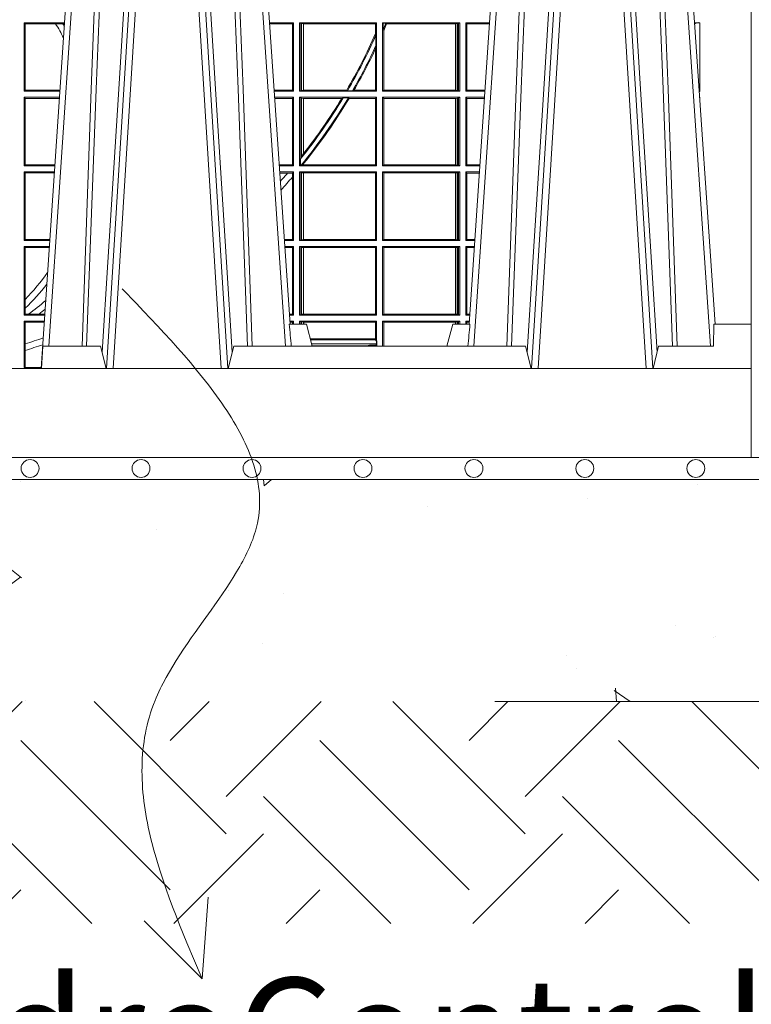
# Model space of a CAD drawing. Units: millimetres. Extents: x 0 to 21000, y 0 to 14850.
# Drawn here: x 10267 to 10596, y 4695 to 5138 of the extents above; entities that cross this region are included whole.
import ezdxf

# ---------------------------------------------------------------- set-up
doc = ezdxf.new("R2010")
doc.units = ezdxf.units.MM
doc.header["$LTSCALE"] = 333.33333
doc.linetypes.add('VERDECKT2', pattern=[4.762499999999999, 3.175, -1.5875])
for name, color, linetype, lineweight in [('FRW-Bem_CZ', 5, 'Continuous', 15), ('FRW-Kontur', 7, 'Continuous', 15), ('FRW-Rifi ST-B', 7, 'Continuous', 15), ('FRW-Schraff', 7, 'Continuous', 15), ('FRW-Vlies', 8, 'Continuous', 15)]:
    doc.layers.add(name, color=color, linetype=linetype, lineweight=lineweight)
doc.styles.get("Standard").update_dxf_attribs({"font": 'SIMPLEX.shx'})
doc.dimstyles.new('M20_DE', dxfattribs={"dimscale": 20, "dimtxt": 0.0025, "dimasz": 0.0025, "dimexe": 0.002, "dimexo": 0.002, "dimgap": 0.001, "dimtad": 1, "dimzin": 1, "dimtxsty": 'Standard', "dimblk": 'ARCHTICK', "dimcen": 0.0025, "dimdle": 0.0012, "dimclrd": 256, "dimclre": 256, "dimclrt": 256, "dimadec": 1, "dimazin": 0, "dimtfac": 1, "dimtmove": 2, "dimatfit": 3, "dimfxl": 1, "dimarcsym": 0})

# ---------------------------------------------------------------- blocks, each defined once
blk = doc.blocks.new('ST-Block_UT')
at = {"color": 0, "linetype": 'Continuous'}
for p, q in [((0.07997975349400122, -0.2914999976421484), (0.09975000321850302, -2.947132315966883e-09)), ((0.1921638160939949, -0.2714999980891264), (0.1737500041720068, -2.947132315966883e-09)), ((0.2728362143035099, -0.2714999980891264), (0.2912499964234883, -2.947132315966883e-09)), ((0.3836638092990086, -0.2714999980891264), (0.365249997376992, -2.947132315966883e-09))]:
    blk.add_line(p, q, dxfattribs=at)
at = {"color": 0, "linetype": 'Continuous', "lineweight": 0}
for p, q in [((0.1024822652339878, -2.947132315966883e-09), (0.08339023441050131, -0.2814999960031344)), ((0.1093948617574938, -0.2914999976421484), (0.1275109708305138, -2.947132315966883e-09)), ((0.130492693185488, -2.947132315966883e-09), (0.1123765990134871, -0.2914999976421484)), ((0.1430073142049935, -2.947132315966883e-09), (0.1611234158274897, -0.2914999976421484)), ((0.1641051530835114, -0.2914999976421484), (0.1459890514609867, -2.947132315966883e-09)), ((0.1710177570579958, -2.947132315966883e-09), (0.1901097804305039, -0.2814999960031344)), ((0.2939822733399922, -2.947132315966883e-09), (0.2748902201649912, -0.2814999960031344)), ((0.3008948624130028, -0.2914999976421484), (0.3190109789370013, -2.947132315966883e-09)), ((0.3219927012920039, -2.947132315966883e-09), (0.3038765847680054, -0.2914999976421484)), ((0.3345073223109978, -2.947132315966883e-09), (0.3526234090325033, -0.2914999976421484)), ((0.3556051611899989, -0.2914999976421484), (0.3374890446660004, -2.947132315966883e-09)), ((0.3625177502630095, -2.947132315966883e-09), (0.3816097736354891, -0.2814999960031344))]:
    blk.add_line(p, q, dxfattribs=at)
at = {"color": 0, "linetype": 'Continuous', "lineweight": 5}
for p, q in [((0.1917790234084862, -0.2714999980891264), (0.1995000004764904, -0.2714999980891264)), ((0.1995000004764904, -0.2714999980891264), (0.2021794974799889, -0.2814999960031344)), ((0.2655000150199953, -0.2714999980891264), (0.2628205180164969, -0.2814999960031344)), ((0.2732209920879995, -0.2714999980891264), (0.2655000150199953, -0.2714999980891264)), ((0.08081681132298968, -0.2814999960031344), (0.0801000058650061, -0.2914999976421484)), ((0.1067567229270026, -0.2814999960031344), (0.08081681132298968, -0.2814999960031344)), ((0.1092500075695, -0.2914999976421484), (0.1067567229270026, -0.2814999960031344)), ((0.1667432844635073, -0.2814999960031344), (0.1642500072715052, -0.2914999976421484)), ((0.2982567310330069, -0.2814999960031344), (0.1667432844635073, -0.2814999960031344)), ((0.3007499933239899, -0.2914999976421484), (0.2982567310330069, -0.2814999960031344))]:
    blk.add_line(p, q, dxfattribs=at)
at = {"color": 0, "lineweight": 5}
for p, q in [((0.3831500172614994, -0.2714999980891264), (0.3830278277395109, -0.2814999960031344)), ((0.4000000119204969, -0.2714999980891264), (0.3831500172614994, -0.2714999980891264)), ((0.4000000119204969, -0.2914999976421484), (0.4000000119204969, -0.2714999980891264)), ((0.3582432925699948, -0.2814999960031344), (0.3557500004764904, -0.2914999976421484)), ((0.3830278277395109, -0.2814999960031344), (0.3582432925699948, -0.2814999960031344))]:
    blk.add_line(p, q, dxfattribs=at)
at = {"color": 0, "linetype": 'Continuous', "lineweight": 0}
for points in [[(0.0983985871075106, -0.2814999960031344), (0.1025300458069864, -0.1656839728021282), (0.1055920928714897, -0.08773574527762662), (0.109344108402496, -2.947132315966883e-09)], [(0.1117989405985043, -2.947132315966883e-09), (0.1079116597769882, -0.08773574527762662), (0.1047423392529936, -0.1656839728021282), (0.1004690885540072, -0.2814999960031344)], [(0.1074249953030062, -0.2841802864936369), (0.1100068598985047, -0.2436380117801491), (0.1149309635160023, -0.1656835704711455), (0.1201042592525141, -0.08283865746514607), (0.1251873880624998, -2.947132315966883e-09)], [(0.1660750120875036, -0.2841802864936369), (0.1634931474920052, -0.2436380117801491), (0.1585690438745075, -0.1656835704711455), (0.153395763039498, -0.08283865746514607), (0.1483126342295122, -2.947132315966883e-09)], [(0.1617010742425009, -2.947132315966883e-09), (0.1655883550639885, -0.08773574527762662), (0.1687576830385069, -0.1656839728021282), (0.1730309337374933, -0.2814999960031344)], [(0.1751014202829992, -0.2814999960031344), (0.1709699690339903, -0.1656839728021282), (0.1679079294204939, -0.08773574527762662), (0.1641559064385092, -2.947132315966883e-09)], [(0.2898985803124958, -0.2814999960031344), (0.294030046463007, -0.1656839728021282), (0.2970920860765034, -0.08773574527762662), (0.300844109058005, -2.947132315966883e-09)], [(0.3032989263529942, -2.947132315966883e-09), (0.2994116604324972, -0.08773574527762662), (0.2962423324584904, -0.1656839728021282), (0.2919690966604946, -0.2814999960031344)], [(0.2989249885079914, -0.2841802864936369), (0.3015068531034899, -0.2436380117801491), (0.3064309716220066, -0.1656835704711455), (0.31160426735849, -0.08283865746514607), (0.3166873812675135, -2.947132315966883e-09)], [(0.3575750052924889, -0.2841802864936369), (0.354993140697502, -0.2436380117801491), (0.350069051980995, -0.1656835704711455), (0.3448957562445116, -0.08283865746514607), (0.3398126423354881, -2.947132315966883e-09)], [(0.3532010674474861, -2.947132315966883e-09), (0.3570883631705044, -0.08773574527762662), (0.3602576613425015, -0.1656839728021282), (0.364530926942507, -0.2814999960031344)], [(0.3666014134880129, -0.2814999960031344), (0.3624699771399946, -0.1656839728021282), (0.3594079077240053, -0.08773574527762662), (0.3556559145449967, -2.947132315966883e-09)]]:
    blk.add_lwpolyline(points, dxfattribs=at)
at = {"color": 0, "linetype": 'Continuous'}
blk.add_lwpolyline([(0.4000000119204969, -0.2914999976421484), (0.4000000119204969, -0.3314999967481356), (-0.4000000000000057, -0.3314999967481356), (-0.4000000000000057, -0.2914999976421484)], close=True, dxfattribs=at)
at = {"color": 0, "linetype": 'Continuous', "lineweight": 5}
for centre, radius, start, end in [((-0.6260245197655081, -0.3512493747421388), 0.8216827844763421, 4.869470430807746, 5.569676152613333), ((1.091596481150503, -0.3513028437431274), 0.8222572196539055, 174.4304837170653, 175.1302003581917)]:
    blk.add_arc(centre, radius, start, end, dxfattribs=at)
blk = doc.blocks.new('ST-Block_SeitGitt')
at = {"color": 0, "lineweight": 5}
blk.add_line((0.8000000119204742, 0.2714999980891264), (0.8000000119204742, -0.2714999980891264), dxfattribs=at)
at = {"color": 0, "linetype": 'Continuous', "lineweight": 0}
for p, q in [((0.4723500147457287, -0.1357499924565957), (0.4723500147457287, -0.1666499939824746)), ((0.4723500147457287, -0.1357499924565957), (0.4905431035905394, -0.1357499924565957)), ((0.4727692738170788, -0.1362393018867181), (0.4723500147457287, -0.1357499924565957)), ((0.4727692738170788, -0.1362393018867181), (0.486497892438905, -0.1362393018867181)), ((0.4727692738170788, -0.1661606994535134), (0.4727692738170788, -0.1362393018867181)), ((0.486497892438905, -0.1362393018867181), (0.4898150622840092, -0.1362393018867181)), ((0.4898150622840092, -0.1362393018867181), (0.4905099174162615, -0.1362393018867181)), ((0.5936500191683933, -0.1357499924565957), (0.5829569095862155, -0.1357499924566241)), ((0.5932304471726582, -0.1362538305188821), (0.5829910811496575, -0.1362538305188821)), ((0.5936500191683933, -0.1357499924565957), (0.5932304471726582, -0.1362538305188821)), ((0.5932304471726582, -0.1661461559201882), (0.5932304471726582, -0.1362538305188821)), ((0.5936500191683933, -0.1357499924565957), (0.5936500191683933, -0.1666499939824746)), ((0.5963500052685902, -0.1357499924565957), (0.6311500132079289, -0.1357499924565957)), ((0.5963500052685902, -0.1357499924565957), (0.5963500052685902, -0.1666499939824746)), ((0.5969748556609318, -0.1360620376731561), (0.5963500052685902, -0.1357499924565957)), ((0.5969748556609318, -0.1360620376731561), (0.5973715394730732, -0.1361359176303552)), ((0.5969748556609318, -0.1663379487659142), (0.5969748556609318, -0.1360620376731561)), ((0.5973715394730732, -0.1361359176303552), (0.5982244074340031, -0.1362388846542046)), ((0.5973715394730732, -0.1662640688087151), (0.5973715394730732, -0.1361359176303552)), ((0.5982244074340031, -0.1362388846542046), (0.5982695728535816, -0.1362388846542046)), ((0.5982244074340031, -0.1362388846542046), (0.5982244074340031, -0.1661611017848657)), ((0.5982695728535816, -0.1362388846542046), (0.6306611210103199, -0.1362388846542046)), ((0.5982695728535816, -0.1661611017848657), (0.5982695728535816, -0.1362388846542046)), ((0.6311500132079289, -0.1357499924565957), (0.6306611210103199, -0.1362388846542046)), ((0.6306611210103199, -0.1362388846542046), (0.6306611210103199, -0.140685793485801)), ((0.6311500132079289, -0.1357499924565957), (0.6311500132079289, -0.1666499939824746)), ((0.6338500142092869, -0.1357499924565957), (0.6338500142092869, -0.1666499939824746)), ((0.6686500072474644, -0.1357499924565957), (0.6338500142092869, -0.1357499924565957)), ((0.6338500142092869, -0.1357499924565957), (0.6341293811793491, -0.1360293594266579)), ((0.6352776199574635, -0.1360293594266579), (0.6341293811793491, -0.1360293594266579)), ((0.6341293811793491, -0.1360293594266579), (0.6341293811793491, -0.138768177952926)), ((0.6352776199574635, -0.1360293594266579), (0.6356450378890202, -0.1362388846542046)), ((0.6667304396624729, -0.1362388846542046), (0.6356450378890202, -0.1362388846542046)), ((0.6667756199832127, -0.1362388846542046), (0.6667304396624729, -0.1362388846542046)), ((0.6667304396624729, -0.1661611017848657), (0.6667304396624729, -0.1362388846542046)), ((0.6676284730429813, -0.1361359176303552), (0.6667756199832127, -0.1362388846542046)), ((0.6667756199832127, -0.1362388846542046), (0.6667756199832127, -0.1661611017848657)), ((0.668025171756284, -0.1360620376731561), (0.6676284730429813, -0.1361359176303552)), ((0.6676284730429813, -0.1662640688087151), (0.6676284730429813, -0.1361359176303552)), ((0.668025171756284, -0.1360620376731561), (0.6686500072474644, -0.1357499924565957)), ((0.668025171756284, -0.1663379487659142), (0.668025171756284, -0.1360620376731561)), ((0.6686500072474644, -0.1357499924565957), (0.6686500072474644, -0.1666499939824746)), ((0.6713500082488224, -0.1357499924565957), (0.6713500082488224, -0.1666499939824746)), ((0.6713500082488224, -0.1357499924565957), (0.6820431059104806, -0.1357499924566241)), ((0.6713500082488224, -0.1357499924565957), (0.6717695653433964, -0.1362538305188821)), ((0.6717695653433964, -0.1362538305188821), (0.6820089344022904, -0.1362538305188821)), ((0.6717695653433964, -0.1661461559201882), (0.6717695653433964, -0.1362538305188821)), ((0.7767635643477604, -0.1357499924565957), (0.7744569027914565, -0.1357499924565957)), ((0.7745635569091007, -0.1362377223636315), (0.774489981859432, -0.1362377223636315)), ((0.7745635569091007, -0.1362837818528817), (0.7744931057297038, -0.1362837818528817)), ((0.7745635569091007, -0.1362377223636315), (0.7745635569091007, -0.1362837818528817)), ((0.7767635643477604, -0.1666499939824746), (0.7767635643477604, -0.1357499924565957)), ((0.6306611210103199, -0.140685793485801), (0.6308706462378666, -0.1412496981288598)), ((0.6308706462378666, -0.1460934099818871), (0.6308706462378666, -0.1412496981288598)), ((0.6343389064068958, -0.1393457320596383), (0.6341293811793491, -0.138768177952926)), ((0.6343389064068958, -0.1393457320596383), (0.6343389064068958, -0.1661611017848657)), ((0.6308706462378666, -0.1460934099818871), (0.6306611210103199, -0.1475331005717919)), ((0.6306611210103199, -0.1475331005717919), (0.6306611210103199, -0.1661611017848657)), ((0.4727692738170788, -0.1661606994535134), (0.4723500147457287, -0.1666499939824746)), ((0.4723500147457287, -0.1666499939824746), (0.4884473891556524, -0.1666499939824746)), ((0.4727692738170788, -0.1661606994535134), (0.4884805743192544, -0.1661606994535134)), ((0.5932304471726582, -0.1661461559201882), (0.5850184537747225, -0.1661461559201882)), ((0.5936500191683933, -0.1666499939824746), (0.5850526253382213, -0.1666499939824746)), ((0.5936500191683933, -0.1666499939824746), (0.5932304471726582, -0.1661461559201882)), ((0.5969748556609318, -0.1663379487659142), (0.5963500052685902, -0.1666499939824746)), ((0.5963500052685902, -0.1666499939824746), (0.6311500132079289, -0.1666499939824746)), ((0.5969748556609318, -0.1663379487659142), (0.5973715394730732, -0.1662640688087151)), ((0.5973715394730732, -0.1662640688087151), (0.5982244074340031, -0.1661611017848657)), ((0.5982244074340031, -0.1661611017848657), (0.5982695728535816, -0.1661611017848657)), ((0.5982695728535816, -0.1661611017848657), (0.6176570862527058, -0.1661611017848657)), ((0.6176570862527058, -0.1661611017848657), (0.6180205851788685, -0.1663706270124123)), ((0.6203337818379566, -0.1663706270124123), (0.6180205851788685, -0.1663706270124123)), ((0.6203337818379566, -0.1663706270124123), (0.6209389924998447, -0.1661611017848657)), ((0.6209389924998447, -0.1661611017848657), (0.6306611210103199, -0.1661611017848657)), ((0.6311500132079289, -0.1666499939824746), (0.6306611210103199, -0.1661611017848657)), ((0.6338500142092869, -0.1666499939824746), (0.6343389064068958, -0.1661611017848657)), ((0.6686500072474644, -0.1666499939824746), (0.6338500142092869, -0.1666499939824746)), ((0.6667304396624729, -0.1661611017848657), (0.6343389064068958, -0.1661611017848657)), ((0.6667756199832127, -0.1661611017848657), (0.6667304396624729, -0.1661611017848657)), ((0.6676284730429813, -0.1662640688087151), (0.6667756199832127, -0.1661611017848657)), ((0.668025171756284, -0.1663379487659142), (0.6676284730429813, -0.1662640688087151)), ((0.668025171756284, -0.1663379487659142), (0.6686500072474644, -0.1666499939824746)), ((0.6713500082488224, -0.1666499939824746), (0.6717695653433964, -0.1661461559201882)), ((0.6713500082488224, -0.1666499939824746), (0.6799473935503499, -0.1666499939824746)), ((0.6717695653433964, -0.1661461559201882), (0.6799815650585117, -0.1661461559201882)), ((0.7767635643477604, -0.1666499939824746), (0.7765526185435476, -0.1666499939824746)), ((0.4723500147457287, -0.1693499949838326), (0.4723500147457287, -0.2002499965097115)), ((0.4723500147457287, -0.1693499949838326), (0.4882642684179928, -0.1693499949838326)), ((0.4727692738170788, -0.169839304413955), (0.4723500147457287, -0.1693499949838326)), ((0.4727692738170788, -0.1997607019807504), (0.4727692738170788, -0.169839304413955)), ((0.4727692738170788, -0.169839304413955), (0.4882310822436864, -0.169839304413955)), ((0.5936500191683933, -0.1693499949838326), (0.585235746190989, -0.1693499949838326)), ((0.5932304471726582, -0.169853833046119), (0.5852699177544309, -0.169853833046119)), ((0.5936500191683933, -0.1693499949838326), (0.5932304471726582, -0.169853833046119)), ((0.5932304471726582, -0.1997461584474252), (0.5932304471726582, -0.169853833046119)), ((0.5936500191683933, -0.1693499949838326), (0.5936500191683933, -0.2002499965097115)), ((0.5963500052685902, -0.1693499949838326), (0.5963500052685902, -0.2002499965097115)), ((0.5963500052685902, -0.1693499949838326), (0.6311500132079289, -0.1693499949838326)), ((0.5969748556609318, -0.169662040200393), (0.5963500052685902, -0.1693499949838326)), ((0.5969748556609318, -0.1968737361098931), (0.5969748556609318, -0.169662040200393)), ((0.5969748556609318, -0.169662040200393), (0.5973715394730732, -0.1697359201575921)), ((0.5973715394730732, -0.1697359201575921), (0.5982244074340031, -0.1698388871814416)), ((0.5973715394730732, -0.1961401221419976), (0.5973715394730732, -0.1697359201575921)), ((0.5982244074340031, -0.1698388871814416), (0.5982695728535816, -0.1698388871814416)), ((0.5982244074340031, -0.1698388871814416), (0.5982244074340031, -0.1947293696071313)), ((0.5982695728535816, -0.1698388871814416), (0.6154663324351475, -0.1698388871814416)), ((0.5982695728535816, -0.1946718660260842), (0.5982695728535816, -0.1698388871814416)), ((0.6154663324351475, -0.1698388871814416), (0.6160838365550205, -0.1696293619538949)), ((0.6184175521130726, -0.1696293619538949), (0.6160838365550205, -0.1696293619538949)), ((0.6184175521130726, -0.1696293619538949), (0.6187811106438801, -0.1698388871814416)), ((0.6187811106438801, -0.1698388871814416), (0.6306611210103199, -0.1698388871814416)), ((0.6311500132079289, -0.1693499949838326), (0.6306611210103199, -0.1698388871814416)), ((0.6306611210103199, -0.1698388871814416), (0.6306611210103199, -0.1997611043121026)), ((0.6311500132079289, -0.1693499949838326), (0.6311500132079289, -0.2002499965097115)), ((0.6338500142092869, -0.1693499949838326), (0.6338500142092869, -0.2002499965097115)), ((0.6686500072474644, -0.1693499949838326), (0.6338500142092869, -0.1693499949838326)), ((0.6338500142092869, -0.1693499949838326), (0.6343389064068958, -0.1698388871814416)), ((0.6343389064068958, -0.1698388871814416), (0.6343389064068958, -0.1997611043121026)), ((0.6667304396624729, -0.1698388871814416), (0.6343389064068958, -0.1698388871814416)), ((0.6667756199832127, -0.1698388871814416), (0.6667304396624729, -0.1698388871814416)), ((0.6667304396624729, -0.1997611043121026), (0.6667304396624729, -0.1698388871814416)), ((0.6676284730429813, -0.1697359201575921), (0.6667756199832127, -0.1698388871814416)), ((0.6667756199832127, -0.1698388871814416), (0.6667756199832127, -0.1997611043121026)), ((0.668025171756284, -0.169662040200393), (0.6676284730429813, -0.1697359201575921)), ((0.6676284730429813, -0.1998640713359521), (0.6676284730429813, -0.1697359201575921)), ((0.668025171756284, -0.169662040200393), (0.6686500072474644, -0.1693499949838326)), ((0.668025171756284, -0.1999379512931512), (0.668025171756284, -0.169662040200393)), ((0.6686500072474644, -0.1693499949838326), (0.6686500072474644, -0.2002499965097115)), ((0.6713500082488224, -0.1693499949838326), (0.6713500082488224, -0.2002499965097115)), ((0.6713500082488224, -0.1693499949838326), (0.6797642729940208, -0.1693499949838326)), ((0.6713500082488224, -0.1693499949838326), (0.6717695653433964, -0.169853833046119)), ((0.6717695653433964, -0.169853833046119), (0.6797301014858022, -0.169853833046119)), ((0.6717695653433964, -0.1997461584474252), (0.6717695653433964, -0.169853833046119)), ((0.7767635643477604, -0.1693499949838326), (0.7767357393962584, -0.1693499949838326)), ((0.7767635643477888, -0.1697602562711893), (0.7767635643477604, -0.1693499949838326)), ((0.5982244074340031, -0.1947293696071313), (0.5973715394730732, -0.1961401221419976)), ((0.5969094246621296, -0.1970598963166879), (0.5969748556609318, -0.1968737361098931)), ((0.5969094246621296, -0.1970598963166879), (0.5969094246621296, -0.1999706295396493)), ((0.5973715394730732, -0.1961401221419976), (0.5969748556609318, -0.1968737361098931)), ((0.5975695908065006, -0.1998401698733971), (0.5982244074340031, -0.1992843416597054)), ((0.5982244074340031, -0.1992843416597054), (0.5982244074340031, -0.1997611043121026)), ((0.5982695728535816, -0.1997611043121026), (0.5982695728535816, -0.1992284772063897)), ((0.4727692738170788, -0.1997607019807504), (0.4723500147457287, -0.2002499965097115)), ((0.4723500147457287, -0.2002499965097115), (0.4861685539831058, -0.2002499965097115)), ((0.4723500147457287, -0.2029499975110696), (0.4723500147457287, -0.2338499990369485)), ((0.4723500147457287, -0.2029499975110696), (0.4859854332454177, -0.2029499975110696)), ((0.4727692738170788, -0.2034392920400308), (0.4723500147457287, -0.2029499975110696)), ((0.4727692738170788, -0.1997607019807504), (0.4862017391467077, -0.1997607019807504)), ((0.4727692738170788, -0.2333606896068261), (0.4727692738170788, -0.2034392920400308)), ((0.4727692738170788, -0.2034392920400308), (0.4859522480817589, -0.2034392920400308)), ((0.5932304471726582, -0.1997461584474252), (0.587297290379496, -0.1997461584474252)), ((0.5936500191683933, -0.2002499965097115), (0.5873314619429664, -0.2002499965097115)), ((0.5936500191683933, -0.2029499975110696), (0.5875145827957056, -0.2029499975110696)), ((0.5910483956332371, -0.2034538355733559), (0.5875487543591476, -0.2034538355733559)), ((0.5932304471726582, -0.2034538355733559), (0.5910483956332371, -0.2034538355733559)), ((0.5936500191683933, -0.2002499965097115), (0.5932304471726582, -0.1997461584474252)), ((0.5936500191683933, -0.2029499975110696), (0.5932304471726582, -0.2034538355733559)), ((0.5932304471726582, -0.2052707937623666), (0.5932304471726582, -0.2034538355733559)), ((0.5936500191683933, -0.2029499975110696), (0.5936500191683933, -0.2338499990369485)), ((0.5969094246621296, -0.1999706295396493), (0.5963500052685902, -0.2002499965097115)), ((0.5963500052685902, -0.2002499965097115), (0.6311500132079289, -0.2002499965097115)), ((0.5963500052685902, -0.2029499975110696), (0.6311500132079289, -0.2029499975110696)), ((0.5963500052685902, -0.2029499975110696), (0.5963500052685902, -0.2338499990369485)), ((0.5969748556609318, -0.2032620427276299), (0.5963500052685902, -0.2029499975110696)), ((0.5971261322493717, -0.1999706295396493), (0.5969094246621296, -0.1999706295396493)), ((0.5969748556609318, -0.2335379538203881), (0.5969748556609318, -0.2032620427276299)), ((0.5969748556609318, -0.2032620427276299), (0.5973715394730732, -0.203335922684829)), ((0.5971261322493717, -0.1999706295396493), (0.5975695908065006, -0.1998401698733971)), ((0.5973715394730732, -0.203335922684829), (0.5982244074340031, -0.2034388897086785)), ((0.5973715394730732, -0.233464073863189), (0.5973715394730732, -0.203335922684829)), ((0.5975695908065006, -0.1998401698733971), (0.5982244074340031, -0.1997611043121026)), ((0.5982244074340031, -0.1997611043121026), (0.5982695728535816, -0.1997611043121026)), ((0.5982244074340031, -0.2034388897086785), (0.5982695728535816, -0.2034388897086785)), ((0.5982244074340031, -0.2034388897086785), (0.5982244074340031, -0.2333611068393395)), ((0.5982695728535816, -0.1997611043121026), (0.6306611210103199, -0.1997611043121026)), ((0.5982695728535816, -0.2034388897086785), (0.6306611210103199, -0.2034388897086785)), ((0.5982695728535816, -0.2333611068393395), (0.5982695728535816, -0.2034388897086785)), ((0.6311500132079289, -0.2002499965097115), (0.6306611210103199, -0.1997611043121026)), ((0.6311500132079289, -0.2029499975110696), (0.6306611210103199, -0.2034388897086785)), ((0.6306611210103199, -0.2034388897086785), (0.6306611210103199, -0.2333611068393395)), ((0.6311500132079289, -0.2029499975110696), (0.6311500132079289, -0.2338499990369485)), ((0.6338500142092869, -0.2002499965097115), (0.6343389064068958, -0.1997611043121026)), ((0.6686500072474644, -0.2002499965097115), (0.6338500142092869, -0.2002499965097115)), ((0.6338500142092869, -0.2029499975110696), (0.6338500142092869, -0.2338499990369485)), ((0.6686500072474644, -0.2029499975110696), (0.6338500142092869, -0.2029499975110696)), ((0.6338500142092869, -0.2029499975110696), (0.6343389064068958, -0.2034388897086785)), ((0.6667304396624729, -0.1997611043121026), (0.6343389064068958, -0.1997611043121026)), ((0.6343389064068958, -0.2034388897086785), (0.6343389064068958, -0.2333611068393395)), ((0.6667304396624729, -0.2034388897086785), (0.6343389064068958, -0.2034388897086785)), ((0.6667756199832127, -0.1997611043121026), (0.6667304396624729, -0.1997611043121026)), ((0.6667756199832127, -0.2034388897086785), (0.6667304396624729, -0.2034388897086785)), ((0.6667304396624729, -0.2333611068393395), (0.6667304396624729, -0.2034388897086785)), ((0.6676284730429813, -0.1998640713359521), (0.6667756199832127, -0.1997611043121026)), ((0.6676284730429813, -0.203335922684829), (0.6667756199832127, -0.2034388897086785)), ((0.6667756199832127, -0.2034388897086785), (0.6667756199832127, -0.2333611068393395)), ((0.668025171756284, -0.1999379512931512), (0.6676284730429813, -0.1998640713359521)), ((0.668025171756284, -0.2032620427276299), (0.6676284730429813, -0.203335922684829)), ((0.6676284730429813, -0.233464073863189), (0.6676284730429813, -0.203335922684829)), ((0.668025171756284, -0.1999379512931512), (0.6686500072474644, -0.2002499965097115)), ((0.668025171756284, -0.2032620427276299), (0.6686500072474644, -0.2029499975110696)), ((0.668025171756284, -0.2335379538203881), (0.668025171756284, -0.2032620427276299)), ((0.6686500072474644, -0.2029499975110696), (0.6686500072474644, -0.2338499990369485)), ((0.6713500082488224, -0.2002499965097115), (0.6717695653433964, -0.1997461584474252)), ((0.6713500082488224, -0.2002499965097115), (0.6776685606338901, -0.2002499965097115)), ((0.6713500082488224, -0.2029499975110696), (0.6713500082488224, -0.2338499990369485)), ((0.6713500082488224, -0.2029499975110696), (0.6774854400775325, -0.2029499975110696)), ((0.6713500082488224, -0.2029499975110696), (0.6717695653433964, -0.2034538355733559)), ((0.6717695653433964, -0.1997461584474252), (0.6777027321420519, -0.1997461584474252)), ((0.6717695653433964, -0.2034538355733559), (0.6774512685693423, -0.2034538355733559)), ((0.6717695653433964, -0.2333461609746621), (0.6717695653433964, -0.2034538355733559)), ((0.5932304471726582, -0.2333461609746621), (0.5932304471726582, -0.2052707937623666)), ((0.4727692738170788, -0.2333606896068261), (0.4723500147457287, -0.2338499990369485)), ((0.4723500147457287, -0.2338499990369485), (0.4838897188105307, -0.2338499990369485)), ((0.4727692738170788, -0.2333606896068261), (0.483922904984837, -0.2333606896068261)), ((0.5932304471726582, -0.2333461609746621), (0.5895761269842126, -0.2333461609746621)), ((0.5936500191683933, -0.2338499990369485), (0.5896102985477114, -0.2338499990369485)), ((0.5936500191683933, -0.2338499990369485), (0.5932304471726582, -0.2333461609746621)), ((0.5969748556609318, -0.2335379538203881), (0.5963500052685902, -0.2338499990369485)), ((0.5963500052685902, -0.2338499990369485), (0.6311500132079289, -0.2338499990369485)), ((0.5969748556609318, -0.2335379538203881), (0.5973715394730732, -0.233464073863189)), ((0.5973715394730732, -0.233464073863189), (0.5982244074340031, -0.2333611068393395)), ((0.5982244074340031, -0.2333611068393395), (0.5982695728535816, -0.2333611068393395)), ((0.5982695728535816, -0.2333611068393395), (0.6306611210103199, -0.2333611068393395)), ((0.6311500132079289, -0.2338499990369485), (0.6306611210103199, -0.2333611068393395)), ((0.6338500142092869, -0.2338499990369485), (0.6343389064068958, -0.2333611068393395)), ((0.6686500072474644, -0.2338499990369485), (0.6338500142092869, -0.2338499990369485)), ((0.6667304396624729, -0.2333611068393395), (0.6343389064068958, -0.2333611068393395)), ((0.6667756199832127, -0.2333611068393395), (0.6667304396624729, -0.2333611068393395)), ((0.6676284730429813, -0.233464073863189), (0.6667756199832127, -0.2333611068393395)), ((0.668025171756284, -0.2335379538203881), (0.6676284730429813, -0.233464073863189)), ((0.668025171756284, -0.2335379538203881), (0.6686500072474644, -0.2338499990369485)), ((0.6713500082488224, -0.2338499990369485), (0.6717695653433964, -0.2333461609746621)), ((0.6713500082488224, -0.2338499990369485), (0.6753897277174303, -0.2338499990369485)), ((0.6717695653433964, -0.2333461609746621), (0.6754238992255637, -0.2333461609746621)), ((0.4723500147457287, -0.2365500000383065), (0.4723500147457287, -0.2674500015641854)), ((0.4723500147457287, -0.2365500000383065), (0.4837065980728994, -0.2365500000383065)), ((0.4727692738170788, -0.2370392945672677), (0.4723500147457287, -0.2365500000383065)), ((0.4727692738170788, -0.2603746620084451), (0.4727692738170788, -0.2370392945672677)), ((0.4727692738170788, -0.2370392945672677), (0.483673412909269, -0.2370392945672677)), ((0.5936500191683933, -0.2365500000383065), (0.5897934194004506, -0.2365500000383065)), ((0.5932304471726582, -0.2370538381005929), (0.5898275909638926, -0.2370538381005929)), ((0.5936500191683933, -0.2365500000383065), (0.5932304471726582, -0.2370538381005929)), ((0.5932304471726582, -0.266946163501899), (0.5932304471726582, -0.2370538381005929)), ((0.5936500191683933, -0.2365500000383065), (0.5936500191683933, -0.2674500015641854)), ((0.5963500052685902, -0.2365500000383065), (0.5963500052685902, -0.2674500015641854)), ((0.5963500052685902, -0.2365500000383065), (0.6311500132079289, -0.2365500000383065)), ((0.5969748556609318, -0.2368620452548669), (0.5963500052685902, -0.2365500000383065)), ((0.5969748556609318, -0.2671379414464639), (0.5969748556609318, -0.2368620452548669)), ((0.5969748556609318, -0.2368620452548669), (0.5973715394730732, -0.236935925212066)), ((0.5973715394730732, -0.236935925212066), (0.5982244074340031, -0.2370388922359155)), ((0.5973715394730732, -0.2670640614892648), (0.5973715394730732, -0.236935925212066)), ((0.5982244074340031, -0.2370388922359155), (0.5982695728535816, -0.2370388922359155)), ((0.5982244074340031, -0.2370388922359155), (0.5982244074340031, -0.2669610944654153)), ((0.5982695728535816, -0.2370388922359155), (0.6306611210103199, -0.2370388922359155)), ((0.5982695728535816, -0.2669610944654153), (0.5982695728535816, -0.2370388922359155)), ((0.6311500132079289, -0.2365500000383065), (0.6306611210103199, -0.2370388922359155)), ((0.6306611210103199, -0.2370388922359155), (0.6306611210103199, -0.2669610944654153)), ((0.6311500132079289, -0.2365500000383065), (0.6311500132079289, -0.2674500015641854)), ((0.6338500142092869, -0.2365500000383065), (0.6338500142092869, -0.2674500015641854)), ((0.6686500072474644, -0.2365500000383065), (0.6338500142092869, -0.2365500000383065)), ((0.6338500142092869, -0.2365500000383065), (0.6343389064068958, -0.2370388922359155)), ((0.6667304396624729, -0.2370388922359155), (0.6343389064068958, -0.2370388922359155)), ((0.6343389064068958, -0.2370388922359155), (0.6343389064068958, -0.2669610944654153)), ((0.6667756199832127, -0.2370388922359155), (0.6667304396624729, -0.2370388922359155)), ((0.6667304396624729, -0.2669610944654153), (0.6667304396624729, -0.2370388922359155)), ((0.6676284730429813, -0.236935925212066), (0.6667756199832127, -0.2370388922359155)), ((0.6667756199832127, -0.2370388922359155), (0.6667756199832127, -0.2669610944654153)), ((0.668025171756284, -0.2368620452548669), (0.6676284730429813, -0.236935925212066)), ((0.6676284730429813, -0.2670640614892648), (0.6676284730429813, -0.236935925212066)), ((0.668025171756284, -0.2368620452548669), (0.6686500072474644, -0.2365500000383065)), ((0.668025171756284, -0.2671379414464639), (0.668025171756284, -0.2368620452548669)), ((0.6686500072474644, -0.2365500000383065), (0.6686500072474644, -0.2674500015641854)), ((0.6713500082488224, -0.2365500000383065), (0.6713500082488224, -0.2674500015641854)), ((0.6713500082488224, -0.2365500000383065), (0.6752066071610727, -0.2365500000383065)), ((0.6713500082488224, -0.2365500000383065), (0.6717695653433964, -0.2370538381005929)), ((0.6717695653433964, -0.266946163501899), (0.6717695653433964, -0.2370538381005929)), ((0.6717695653433964, -0.2370538381005929), (0.6751724356528541, -0.2370538381005929)), ((0.4727692738170788, -0.2643870976831124), (0.4727692738170788, -0.2603746620084451)), ((0.4727692738170788, -0.2669607070352242), (0.4727692738170788, -0.2643870976831124)), ((0.4727692738170788, -0.2669607070352242), (0.4723500147457287, -0.2674500015641854)), ((0.4723500147457287, -0.2674500015641854), (0.4816108836380124, -0.2674500015641854)), ((0.4723500147457287, -0.2701500025655434), (0.4814277629003527, -0.270150002565515)), ((0.4723500147457287, -0.2701500025655434), (0.4723500147457287, -0.2910287049676583)), ((0.4727692738170788, -0.2706392970945046), (0.4723500147457287, -0.2701500025655434)), ((0.4727692738170788, -0.2669607070352242), (0.4743264079089329, -0.2669607070352242)), ((0.4743264079089329, -0.2669607070352242), (0.4790647163982555, -0.2669607070352242)), ((0.4790647163982555, -0.2669607070352242), (0.4816440688016712, -0.2669607070352242)), ((0.5932304471726582, -0.266946163501899), (0.5918549635889576, -0.2669461635018706)), ((0.5936500191683933, -0.2674500015641854), (0.591889135152428, -0.2674500015642138)), ((0.5936500191683933, -0.2701500025655434), (0.5920722560051956, -0.2701500025655434)), ((0.5936500191683933, -0.2674500015641854), (0.5932304471726582, -0.266946163501899)), ((0.5936500191683933, -0.2701500025655434), (0.5932304471726582, -0.2706538406278298)), ((0.5936500191683933, -0.2701500025655434), (0.5936500191684502, -0.2714999980891264)), ((0.5969748556609318, -0.2671379414464639), (0.5963500052685902, -0.2674500015641854)), ((0.5963500052685902, -0.2674500015641854), (0.6311500132079289, -0.2674500015641854)), ((0.5963500052685902, -0.2701500025655434), (0.5963500052685902, -0.2714999980891264)), ((0.5963500052685902, -0.2701500025655434), (0.6311500132079289, -0.2701500025655434)), ((0.5969748556609318, -0.2704620328809426), (0.5963500052685902, -0.2701500025655434)), ((0.5969748556609318, -0.2671379414464639), (0.5973715394730732, -0.2670640614892648)), ((0.5969748556609034, -0.2714999980891264), (0.5969748556609318, -0.2704620328809426)), ((0.5969748556609318, -0.2704620328809426), (0.5973715394730732, -0.2705359128381417)), ((0.5973715394730732, -0.2670640614892648), (0.5982244074340031, -0.2669610944654153)), ((0.5982244074340031, -0.2669610944654153), (0.5982695728535816, -0.2669610944654153)), ((0.5982695728535816, -0.2669610944654153), (0.6306611210103199, -0.2669610944654153)), ((0.6311500132079289, -0.2674500015641854), (0.6306611210103199, -0.2669610944654153)), ((0.6311500132079289, -0.2701500025655434), (0.6306611210103199, -0.2706388798619912)), ((0.6311500132079289, -0.2701500025655434), (0.6311500132079289, -0.2790000108148263)), ((0.6338500142092869, -0.2674500015641854), (0.6343389064068958, -0.2669610944654153)), ((0.6686500072474644, -0.2674500015641854), (0.6338500142092869, -0.2674500015641854)), ((0.6338500142092869, -0.2701500025655434), (0.6338500142093437, -0.2814999960031344)), ((0.6686500072474644, -0.2701500025655434), (0.6338500142092869, -0.2701500025655434)), ((0.6338500142092869, -0.2701500025655434), (0.6343389064068958, -0.2706388798619912)), ((0.6667304396624729, -0.2669610944654153), (0.6343389064068958, -0.2669610944654153)), ((0.6667756199832127, -0.2669610944654153), (0.6667304396624729, -0.2669610944654153)), ((0.6676284730429813, -0.2670640614892648), (0.6667756199832127, -0.2669610944654153)), ((0.668025171756284, -0.2671379414464639), (0.6676284730429813, -0.2670640614892648)), ((0.668025171756284, -0.2704620328809426), (0.6676284730429813, -0.2705359128381417)), ((0.668025171756284, -0.2671379414464639), (0.6686500072474644, -0.2674500015641854)), ((0.668025171756284, -0.2704620328809426), (0.6686500072474644, -0.2701500025655434)), ((0.6680251717562555, -0.271499998089098), (0.668025171756284, -0.2704620328809426)), ((0.6686500072474644, -0.2701500025655434), (0.6686500072474644, -0.2714999980891264)), ((0.6713500082488224, -0.2674500015641854), (0.6717695653433964, -0.266946163501899)), ((0.6713500082488224, -0.2674500015641854), (0.6731108948009421, -0.2674500015642138)), ((0.6713500082488224, -0.2701500025655434), (0.6729277742446129, -0.2701500025655434)), ((0.6713500082488224, -0.2701500025655434), (0.6713500082488224, -0.2714999980891264)), ((0.6713500082488224, -0.2701500025655434), (0.6717695653433964, -0.2706538406278298)), ((0.6717695653433964, -0.266946163501899), (0.6731450663091039, -0.266946163501899)), ((0.4727692738170788, -0.2706392970945046), (0.4813945777366939, -0.2706392970945046)), ((0.4727692738170788, -0.280348685112159), (0.4727692738170788, -0.2706392970945046)), ((0.5932304471726582, -0.2706538406278298), (0.5921064275686376, -0.2706538406278298)), ((0.5932304471726866, -0.2714999980891264), (0.5932304471726582, -0.2706538406278298)), ((0.5973715394730732, -0.2705359128381417), (0.5982244074340031, -0.2706388798619912)), ((0.5973715394730448, -0.2714999980891264), (0.5973715394730732, -0.2705359128381417)), ((0.5982244074340031, -0.2706388798619912), (0.5984028339381382, -0.2706388798619912)), ((0.5982244074340031, -0.2706388798619912), (0.5982244074340031, -0.2714999980891264)), ((0.5984028339381382, -0.2706388798619912), (0.6305971950287983, -0.2706388798619912)), ((0.5984028339381382, -0.2714999980891264), (0.5984028339381382, -0.2706388798619912)), ((0.6305971950287983, -0.2706388798619912), (0.6306611210103199, -0.2706388798619912)), ((0.6305971950287983, -0.2781433132554696), (0.6305971950287983, -0.2706388798619912)), ((0.6306611210103199, -0.2706388798619912), (0.6306611210103199, -0.2781433132554696)), ((0.6344028323884174, -0.2706388798619912), (0.6343389064068958, -0.2706388798619912)), ((0.6343389064068958, -0.2706388798619912), (0.6343389064069527, -0.2814999960031344)), ((0.6667304396624729, -0.2706388798619912), (0.6344028323884174, -0.2706388798619912)), ((0.6344028323884459, -0.2814999960031344), (0.6344028323884174, -0.2706388798619912)), ((0.6667756199832127, -0.2706388798619912), (0.6667304396624729, -0.2706388798619912)), ((0.6667304396624161, -0.271499998089098), (0.6667304396624729, -0.2706388798619912)), ((0.6676284730429813, -0.2705359128381417), (0.6667756199832127, -0.2706388798619912)), ((0.6667756199832127, -0.2706388798619912), (0.6667756199831842, -0.271499998089098)), ((0.6676284730429245, -0.271499998089098), (0.6676284730429813, -0.2705359128381417)), ((0.6717695653433964, -0.2706538406278298), (0.6728936027364227, -0.2706538406278298)), ((0.6717695653434248, -0.2714999980891264), (0.6717695653433964, -0.2706538406278298)), ((0.6012800751559269, -0.2781433132554696), (0.6305971950287983, -0.2781433132554696)), ((0.6014140562947148, -0.2786433366204903), (0.6308392196889088, -0.2786433366204903)), ((0.6305971950287983, -0.2781433132554696), (0.6306611210103199, -0.2781433132554696)), ((0.6308392196889088, -0.2786433366204903), (0.6306611210103199, -0.2781433132554696)), ((0.6308392196889088, -0.2790000108148263), (0.6308392196889088, -0.2786433366204903)), ((0.6308392196889088, -0.2790000108148263), (0.6311500132079289, -0.2790000108148263)), ((0.6310631692404911, -0.2804433372880624), (0.6310631692404911, -0.2790000108148263)), ((0.6312185287470982, -0.2790000108148263), (0.6311500132079289, -0.2790000108148263)), ((0.6312185287470982, -0.2790000108148263), (0.6312185287471266, -0.2814999960031344)), ((0.4727692738170788, -0.2833125260736153), (0.4727692738170788, -0.280348685112159)), ((0.4727692738170788, -0.2910287049676583), (0.4727692738170788, -0.2833125260736153)), ((0.6018963660347936, -0.2804433372880339), (0.6310631692404911, -0.2804433372880624)), ((0.6021006764897834, -0.2812058326822182), (0.602252340316312, -0.2812358704473183)), ((0.6267476886506245, -0.2812358704473183), (0.602252340316312, -0.2812358704473183)), ((0.6279412418599293, -0.2809994784261391), (0.6267476886506245, -0.2812358704473183)), ((0.6307995975012943, -0.2809706297780679), (0.6289260596032307, -0.2809706297780679)), ((0.6307995975012943, -0.2809706297780679), (0.6310631692404911, -0.2804433372880624)), ((0.6307995975012943, -0.2809706297780679), (0.6307995975013228, -0.2814999960031628)), ((0.4800117177273648, -0.2910287049676583), (0.4723500147457287, -0.2910287049676583))]:
    blk.add_line(p, q, dxfattribs=at)
for points in [[(0.5982695728535816, -0.1946718660260842), (0.5982639253134892, -0.1946790483857797), (0.5982582777733967, -0.1946862307454751), (0.5982526451344654, -0.1946934280063317), (0.5982469975943729, -0.1947006103660271), (0.5982413500542805, -0.1947078076268838), (0.598235702514188, -0.1947149899865792), (0.5982300549740955, -0.1947221723462746), (0.5982244074340031, -0.1947293696071313)], [(0.5982695728535816, -0.1992284772063897), (0.5982639253134892, -0.1992354509498284), (0.5982582777733967, -0.1992424395944283), (0.5982526451344654, -0.1992494282390282), (0.5982469975943729, -0.199256401982467), (0.5982413500542805, -0.1992633906270669), (0.598235702514188, -0.1992703792716668), (0.5982300549740955, -0.1992773530151055), (0.5982244074340031, -0.1992843416597054)]]:
    blk.add_lwpolyline(points, dxfattribs=at)
for centre, radius, start, end in [((0.4000000119204685, -0.1894999967481397), 0.1015804391283391, 27.52606695703462, 31.62250587321116), ((0.4000000119204685, -0.1894999967481397), 0.1044195608716611, 29.99151658121466, 30.66811845199221), ((0.4000000119204685, -0.03899999674811738), 0.2545000000000003, 336.919974269655, 337.588565702705), ((0.4000000119204685, -0.03899999674811738), 0.2549195608716613, 336.8190142166467, 337.5765147741027), ((0.7762191237706872, -0.1384998407995397), 0.002803226971044952, 78.8008833414981, 126.1991166639375), ((0.4000000119204685, -0.03899999674811738), 0.252080439128339, 329.705379625775, 336.2099568216344), ((0.4000000119204685, -0.03899999674811738), 0.2525000000000002, 329.7059371361354, 336.1120503840917), ((0.4000000119204685, -0.03899999674811738), 0.2545000000000003, 329.9686352349655, 335.1149397406492), ((0.4000000119204685, -0.03899999674811738), 0.254919560871661, 330.0774841403373, 334.8015807016301), ((0.776240583969269, -0.1638033449395095), 0.002894290802625744, 276.2303636076919, 280.4101737911075), ((0.4000000119204685, -0.03899999674811738), 0.2525000000000001, 321.2458610427615, 328.8457380633284), ((0.4000000119204685, -0.03899999674811738), 0.2545000000000001, 320.7653692984097, 329.1175463733927), ((0.4000000119204685, -0.03899999674811738), 0.252080439128339, 321.8626766266431, 328.7323714524881), ((0.4000000119204685, -0.03899999674811738), 0.2549195608716608, 321.057126514122, 329.1190723809563), ((0.7762191148269437, -0.1720998029843201), 0.002803189133876399, 78.8005438683929, 79.38740434889246), ((0.4000000119204685, -0.03899999674811738), 0.2520804391283392, 318.159023845031, 319.2782360500537), ((0.4000000119204685, -0.03899999674811738), 0.2549195608716613, 317.5400116256463, 319.2886846963066), ((0.4000000119204685, -0.1894999967481397), 0.1015804391283392, 315.7556555683426, 324.7139342513109), ((0.4000000119204685, -0.1894999967481397), 0.1044195608716612, 314.1782583613747, 322.248484627135), ((0.4000000119204685, -0.164499996748134), 0.1265804391283391, 305.9576449802584, 310.4101495185143), ((0.4000000119204685, -0.164499996748134), 0.1294195608716612, 307.6558919086418, 309.1964462009755), ((0.4000000119204685, -0.03899999674811738), 0.2520804391283386, 286.7786329311284, 288.7222196930284), ((0.4000000119204685, -0.03899999674811738), 0.2549195608716609, 286.5863292198312, 288.4568212274773), ((0.6015849936148641, -0.2815861616679172), 0.0007536946060132664, 6.56465757922011, 27.69504410930513), ((0.627414659197342, -0.2815860853726235), 0.0007533260941139045, 152.2967973009474, 173.437958086155), ((0.6287031925319013, -0.2901865094628988), 0.009218574081543605, 88.61468957271063, 94.7411257466569)]:
    blk.add_arc(centre, radius, start, end, dxfattribs=at)
blk = doc.blocks.new('ST-Block')
at = {"color": 0}
for name, p in [('ST-Block_SeitGitt', (0, 0.3314999967481072)), ('ST-Block_UT', (0.4000000000000057, 0.3314999967481356))]:
    blk.add_blockref(name, p, dxfattribs=at)
blk = doc.blocks.new('_ArchTick')
at = {"color": 0, "linetype": 'ByBlock', "const_width": 0.15}
blk.add_lwpolyline([(-0.5, -0.5), (0.5, 0.5)], dxfattribs=at)
blk = doc.blocks.new('*D114')
at = {"layer": 'Defpoints', "color": 0}
for p in [(4896.466428710926, 4940.984952056904), (11396.46642871173, 4940.984952057133), (11396.46642871173, 4534.544686778074)]:
    blk.add_point(p, dxfattribs=at)
at = {"layer": 'FRW-Bem_CZ', "lineweight": -2}
for p, q in [((4896.466428710926, 4900.984952056904), (4896.466428710926, 4494.544686778074)), ((11396.46642871173, 4900.984952057133), (11396.46642871173, 4494.544686778074)), ((4872.466428710926, 4534.544686778074), (11420.46642871173, 4534.544686778074))]:
    blk.add_line(p, q, dxfattribs=at)
at = {"layer": 'FRW-Bem_CZ', "lineweight": -2, "xscale": 50, "yscale": 50, "zscale": 50, "rotation": 180}
blk.add_blockref('_ArchTick', (4896.466428710926, 4534.544686778074), dxfattribs=at)
at = {"layer": 'FRW-Bem_CZ', "lineweight": -2, "xscale": 50, "yscale": 50, "zscale": 50}
blk.add_blockref('_ArchTick', (11396.46642871173, 4534.544686778074), dxfattribs=at)
at = {"layer": 'FRW-Bem_CZ', "insert": (9557.529896785432, 4584.626542166856), "char_height": 50, "attachment_point": 5}
blk.add_mtext('Délka = XX x 0,80 m = XX,XX m', dxfattribs=at)
blk = doc.blocks.new('Pfeil-Symbol_Versickerung')
at = {"color": 0}
for p, q in [((-4.440892098500626e-16, 0), (0.0026869787095678, 0.03679444990948788)), ((0, 0), (-0.02608688749858334, 0.02608688749858334))]:
    blk.add_line(p, q, dxfattribs=at)
at = {"color": 0, "linetype": 'VERDECKT2'}
blk.add_spline([(-0.03597509950575573, 0.3107362874509096), (0.02491126130186894, 0.2052780170441331), (-0.0212509684287836, 0.1253226897599764), (0, 0)], degree=3, dxfattribs=at)
blk = doc.blocks.new('*U84')
at = {"layer": 'FRW-Kontur', "color": 5}
blk.add_blockref('Pfeil-Symbol_Versickerung', (0.0074051327035346, -0.1553681437254548), dxfattribs=at)
blk = doc.blocks.new('*U85')
at = {"layer": 'FRW-Kontur', "color": 0, "linetype": 'ByBlock', "lineweight": -2}
blk.add_blockref('*U84', (2, 0), dxfattribs=at)
blk = doc.blocks.new('Filtervlies_ST_gerade 80')
at = {"color": 0}
for points in [[(0, 0.009999999999962483), (0.8000001296714458, 0.009999999999990905)], [(0, 0), (0.8000001296714458, 0)]]:
    blk.add_lwpolyline(points, dxfattribs=at)
for centre in [(0.4750001296714288, 0.004999999999995453), (0.5250001296713833, 0.004999999999995453), (0.5750001296714515, 0.004999999999995453), (0.6250001296714061, 0.004999999999995453), (0.6750001296714743, 0.004999999999995453), (0.7250001296714288, 0.004999999999995453), (0.775000129671497, 0.004999999999995453)]:
    blk.add_circle(centre, 0.004028360552529193, dxfattribs=at)

msp = doc.modelspace()

# ---------------------------------------------------------------- hatches: boundary and pattern name
at = {"layer": 'FRW-Schraff'}
h = msp.add_hatch(dxfattribs=at)
h.set_pattern_fill('AR-CONC', color=8, angle=45, style=0)
h.set_pattern_definition([(94.99999999999984, (-274538.8909656399, -188188.3417138968), (140.0946503457718, 117.5533794048302), [19.04999999999999, -209.55]), (40.00000000000001, (-274538.8909656399, -188188.3417138968), (-160.0184531424416, 110.1767285788194), [15.24, -167.64058417]), (145.4514447, (-274527.2164484813, -188178.5456308521), (-19.9237976296598, 227.7301021368535), [16.1900088, -178.0902446]), (91.1841999999997, (-274574.8119901242, -188152.4206894125), (221.4102432304705, 161.9534128742705), [28.57499999999999, -314.3249999999999]), (141.63555761, (-274556.36117004, -188138.9245665441), (-7.086617476218581, 342.8267636152945), [24.28502314, -267.13560816]), (36.18415117000001, (-274574.8119901242, -188152.4206894125), (-7.086617458072153, 342.8267636162032), [22.85996707, -251.45973192]), (66, (-274547.8712217609, -188143.4404332914), (179.5199793093499, 34.89514907439817), [19.04999999999992, -209.5499999999994]), (11.00000000000003, (-274547.8712217609, -188143.4404332914), (-86.53992652234554, 173.9411931937545), [15.24, -167.64]), (116.451445, (-274532.9112234532, -188140.532504242), (92.98005187572974, 208.8363427013335), [16.1900088, -178.0899376]), (82.50000000000001, (-274538.8909656399, -188188.3417138968), (-57.6054690678104, 61.97341367358698), [0, -165.6079999999994, 0, -170.1799999999993, 0, -168.2749999999994]), (52.5, (-274538.8909656399, -188188.3417138968), (-23.58972731942485, 118.0870002746923), [0, -97.02799999999999, 0, -161.798, 0, -64.135]), (12.5, (-274578.9429079399, -188228.3936561968), (99.92786303251577, 91.82619558271357), [0, -63.50000000000001, 0, -198.12, 0, -262.89]), (2.499999999999997, (-274596.903420182, -188246.3541684389), (86.76390441821675, 122.7223928811142), [0, -82.55, 0, -131.572, 0, -186.69])])
h.paths.add_polyline_path([(11481.46643955274, 4930.984958858116), (11539.20146655346, 4830.984958716524), (8176.466428711501, 4830.984958716524), (8176.466428711501, 4930.984958149818)])
h = msp.add_hatch(dxfattribs=at)
h.set_pattern_fill('EARTH', color=256, scale=15, angle=45, style=0)
h.set_pattern_definition([(45, (-241401.6866827524, -154027.6794214972), (0, 134.7038418160373), [95.24999999999999, -95.24999999999999]), (45, (-241426.943653093, -154002.4224511567), (0, 134.7038418160373), [95.24999999999999, -95.24999999999999]), (45, (-241452.2006234335, -153977.1654808162), (0, 134.7038418160373), [95.24999999999999, -95.24999999999999]), (135, (-241452.2006234335, -153960.3275005892), (-134.7038418160373, 0), [95.24999999999999, -95.24999999999999]), (135, (-241426.943653093, -153935.0705302487), (-134.7038418160373, 0), [95.24999999999999, -95.24999999999999]), (135, (-241401.6866827524, -153909.8135599082), (-134.7038418160373, 0), [95.24999999999999, -95.24999999999999])])
h.paths.add_polyline_path([(8176.466428711501, 4830.984958716524), (11639.20146655345, 4830.984958716524), (11639.20146655345, 4730.98495871653), (8176.466428711501, 4730.98495871653)])

# ---------------------------------------------------------------- linework, layer by layer
at = {"layer": 'FRW-Schraff', "color": 8, "linetype": 'VERDECKT2'}
msp.add_lwpolyline([(11481.46643955274, 4930.984958858116), (11539.20146655346, 4830.984958716524), (8176.466428711501, 4830.984958716524), (8176.466428711501, 4930.984958149818)], close=True, dxfattribs=at)

# ---------------------------------------------------------------- block references
at = {"layer": 'FRW-Kontur', "xscale": 1000, "yscale": 1000, "zscale": 1000}
msp.add_blockref('*U85', (8341.601001556985, 4861.483734675854), dxfattribs=at)
at = {"layer": 'FRW-Rifi ST-B', "xscale": 1000, "yscale": 1000, "zscale": 1000}
msp.add_blockref('ST-Block', (9796.466470432075, 4940.984957995224), dxfattribs=at)
at = {"layer": 'FRW-Vlies', "xscale": 1000, "yscale": 1000, "zscale": 1000}
for p in [(9796.46683466142, 4930.984958149818), (10596.46683466143, 4930.984958149818)]:
    msp.add_blockref('Filtervlies_ST_gerade 80', p, dxfattribs=at)

# ---------------------------------------------------------------- texts
at = {"layer": 'FRW-Rifi ST-B', "color": 7}
msp.add_text('AS-QuadroControl ST-B 1', height=50, dxfattribs=at).set_placement((10018.20124093061, 4656.553755298031))

# ---------------------------------------------------------------- dimensions: what is measured, and where the dimension line sits
at = {"layer": 'FRW-Bem_CZ'}
dim = msp.add_linear_dim(base=(11396.46642871173, 4534.544686778074), p1=(4896.466428710926, 4940.984952056904), p2=(11396.46642871173, 4940.984952057133), text='Délka = XX x 0,80 m = XX,XX m', dimstyle='M20_DE', override={"dimscale": 20000}, dxfattribs=at)
dim.commit()
dim.dimension.update_dxf_attribs({"geometry": '*D114', "text_midpoint": (9557.529896785432, 4584.626542166856), "dimtype": 160})

doc.saveas('drawing.dxf')
